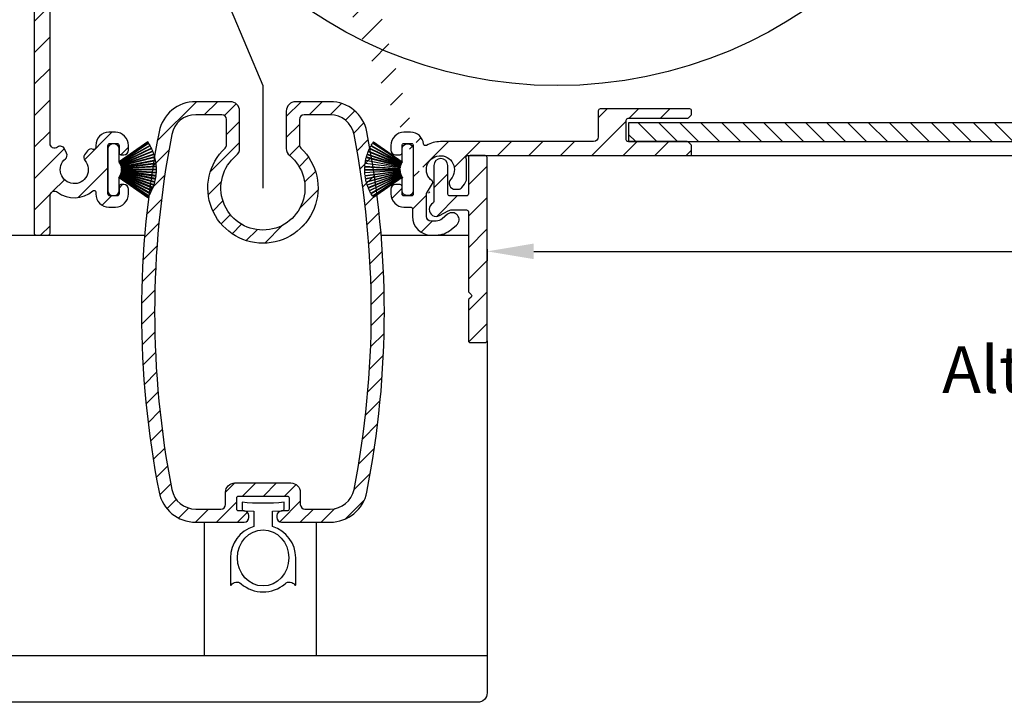
# Model space of a CAD drawing. Units: millimetres. Extents: x 999 to 1839, y 570 to 1164.
# Drawn here: x 1143 to 1248, y 693 to 766 of the extents above; entities that cross this region are included whole.
import ezdxf

# ---------------------------------------------------------------- set-up
doc = ezdxf.new("R2010")
doc.units = ezdxf.units.MM
for name, color, linetype in [('ALUMINIUM', 250, 'Continuous'), ('Bemating', 250, 'Continuous'), ('Duco rooster', 5, 'Continuous'), ('KS-profiel', 252, 'Continuous'), ('Subtekst', 8, 'Continuous')]:
    doc.layers.add(name, color=color, linetype=linetype)
doc.styles.get("Standard").update_dxf_attribs({"font": 'ARIAL.TTF'})
doc.dimstyles.new('schaal 1-5', dxfattribs={"dimtxt": 5, "dimasz": 5, "dimexe": 1, "dimexo": 0, "dimgap": 1, "dimtad": 1, "dimdec": 0, "dimdsep": 46, "dimtxsty": 'Standard', "dimcen": 0, "dimclrt": 256, "dimadec": 1, "dimazin": 0, "dimtfac": 1, "dimtdec": 0, "dimtofl": 0, "dimtmove": 1, "dimatfit": 3, "dimfxl": 0, "dimtolj": 1, "dimtzin": 0, "dimarcsym": 0})

# ---------------------------------------------------------------- blocks, each defined once
blk = doc.blocks.new('*D11')
at = {"layer": 'Bemating', "color": 0, "lineweight": -2}
for p, q in [((1390.988551980794, 764.4162749061223), (1390.988551980794, 740.0760527750346)), ((1192.689570762364, 741.3162749063456), (1192.689570762364, 740.0760527750346)), ((1197.689570762364, 741.0760527750346), (1385.988551980794, 741.0760527750346))]:
    blk.add_line(p, q, dxfattribs=at)
at = {"layer": 'Bemating', "color": 0}
for points in [[(1197.689570762364, 741.9093861083679), (1197.689570762364, 740.2427194417012), (1192.689570762364, 741.0760527750346)], [(1385.988551980794, 741.9093861083679), (1385.988551980794, 740.2427194417012), (1390.988551980794, 741.0760527750346)]]:
    blk.add_solid(points, dxfattribs=at)
at = {"layer": 'Defpoints', "color": 0}
for p in [(1390.988551980794, 764.4162749061223), (1192.689570762364, 741.3162749063456), (1390.988551980794, 741.0760527750346)]:
    blk.add_point(p, dxfattribs=at)
at = {"layer": 'Bemating', "lineweight": -3, "insert": (1291.839061371579, 744.628917713643), "char_height": 5, "attachment_point": 5}
blk.add_mtext('\\A1;198', dxfattribs=at)
blk = doc.blocks.new('PT070039_NEW_VIEW_1_BL15', base_point=(48.9643502825, 238.3310451001))
at = {"layer": 'KS-profiel'}
for p, q in [((48.98470269009999, 241.4671430286), (50.21501718280001, 237.9046843563001)), ((50.26227813840001, 237.9210061845999), (49.03188517350003, 241.4836920783)), ((49.30307844970002, 241.5691260961), (50.30193634789998, 237.9349730391)), ((50.35014842890001, 237.9482242745), (49.35122682140002, 241.5826091258)), ((49.62734939929999, 241.6504404345001), (50.39062215170003, 237.9596139350999)), ((50.43958608449998, 237.9697398069), (49.67626464890003, 241.6608017152)), ((50.47543605499999, 238.0119237783999), (49.82638478759998, 241.6895530132999)), ((47.26955955750003, 240.4505384448), (49.75002522139999, 237.6129204942999)), ((49.78767015950001, 237.6458273118001), (47.307046286, 240.4836262517999)), ((47.5261556259, 240.6648329339), (49.81915739699997, 237.6736912755)), ((49.85883903989998, 237.7041111245001), (47.56569101619999, 240.6954435645)), ((47.79599138930001, 240.8621963834), (49.89205166800002, 237.7298942187001)), ((49.93360600080001, 237.7577013656), (47.83741203080001, 240.8902033154)), ((48.07795154310003, 241.0418130363), (49.96840674250001, 237.7812970216)), ((50.01166200990002, 237.8063765319), (48.1210862332, 241.0671005095001)), ((48.37087066949999, 241.2029404882001), (50.0479070243, 237.8276872224999)), ((50.09268444050002, 237.8499354359001), (48.41554112059998, 241.2254039826)), ((48.67353805400001, 241.3449127557001), (50.13022391710001, 237.8688730782001)), ((50.17633840489998, 237.8881980367), (48.71955963110003, 241.3644594235)), ((46.39587268179997, 239.4427357638999), (49.51657475489998, 237.3294435186999)), ((49.54461050779997, 237.3708439602001), (46.4237093895, 239.4842709959)), ((46.58951566169998, 239.7152537756999), (49.56797392200002, 237.4058010407)), ((49.59861201580003, 237.4453144208001), (46.619963783, 239.7549144576999)), ((46.80026972420001, 239.9747656164), (49.62417339400002, 237.4786979877999)), ((46.8332034087, 240.0123878201), (49.65728719330002, 237.5161609868999)), ((47.02726376549998, 240.2201986533), (49.68494088339997, 237.5478330569999)), ((47.06254688939998, 240.2556268758999), (49.7203935197, 237.5830908303001)), ((45.8236462566, 238.2930870316), (49.37949668009998, 237.0430768753999)), ((45.92524086169999, 238.5586492666), (49.39319916310001, 237.0828272031999)), ((45.94459849449999, 238.6047506748), (49.41277798980002, 237.1288344802999)), ((46.0630474532, 238.8632358942), (49.4290064036, 237.1676221741)), ((46.08532743289999, 238.9079981583), (49.45150107149999, 237.2122762883)), ((46.22014116359998, 239.1583379722999), (49.47018833959999, 237.249941028)), ((46.24525140100002, 239.2015760777999), (49.49550587210001, 237.2930574116999)), ((51.4718174317, 239.0080710928), (50.5202389886, 238.0564926497)), ((52.32034556909997, 238.8666497365), (52.17892421289997, 239.0080710928)), ((45.60835499579997, 237.4715232215001), (49.28763015010003, 236.8238838110999)), ((45.63282734019998, 237.6007361300001), (49.31939097399999, 236.8171328395999)), ((49.32978655860001, 236.8660402195999), (45.64298778760002, 237.6496934899001)), ((45.70968533040002, 237.9260921192001), (49.33827794619998, 236.907219619)), ((45.72297064779997, 237.9742954190999), (49.35179470309998, 236.9553579331)), ((45.80729098109998, 238.2458370289), (49.36291461920001, 236.9959065961)), ((49.13836505379999, 234.9775624399999), (52.32034556909997, 238.1595429552999)), ((49.4290064036, 237.1676221741), (49.45150107149999, 237.2122762883)), ((49.47018833959999, 237.249941028), (49.49550587210001, 237.2930574116999)), ((49.51657475489998, 237.3294435186999), (49.54461050779997, 237.3708439602001)), ((49.56797392200002, 237.4058010407), (49.59861201580003, 237.4453144208001)), ((49.62417339400002, 237.4786979877999), (49.65728719330002, 237.5161609868999)), ((49.68494088339997, 237.5478330569999), (49.7203935197, 237.5830908303001)), ((49.75002522139999, 237.6129204942999), (49.78767015950001, 237.6458273118001)), ((49.81915739699997, 237.6736912755), (49.85883903989998, 237.7041111245001)), ((49.89205166800002, 237.7298942187001), (49.93360600080001, 237.7577013656)), ((49.96840674250001, 237.7812970216), (50.01166200990002, 237.8063765319)), ((50.0479070243, 237.8276872224999), (50.09268444050002, 237.8499354359001)), ((50.13022391710001, 237.8688730782001), (50.17633840489998, 237.8881980367)), ((50.21501718280001, 237.9046843563001), (50.26227813840001, 237.9210061845999)), ((50.30193634789998, 237.9349730391), (50.35014842890001, 237.9482242745)), ((50.39062215170003, 237.9596139350999), (50.43958608449998, 237.9697398069)), ((50.47543605499999, 238.0119237783999), (50.48070803169998, 237.9785051969)), ((50.48070803169998, 237.9785051969), (50.53022143510003, 237.9854638519)), ((50.53022143510003, 237.9854638519), (50.5202389886, 238.0564926497)), ((49.28763015010003, 236.8238838110999), (48.28983691640002, 235.8260905774)), ((49.31939097399999, 236.8171328395999), (49.32978655860001, 236.8660402195999)), ((49.33827794619998, 236.907219619), (49.35179470309998, 236.9553579331)), ((49.36291461920001, 236.9959065961), (49.37949668009998, 237.0430768753999)), ((49.39319916310001, 237.0828272031999), (49.41277798980002, 237.1288344802999)), ((48.28983691640002, 235.1189837961999), (48.43125827260002, 234.9775624399999))]:
    blk.add_line(p, q, dxfattribs=at)
for centre, radius, start, end in [((50.7293553115, 236.5685526976999), 5.2, 109.6035610253989, 112.7368421052995), ((50.7293553115, 236.5685526976999), 5.2, 105.9193504991004, 109.0526315789024), ((50.7293553115, 236.5685526976999), 5.2, 102.2351399728002, 105.3684210526003), ((50.7293553115, 236.5685526976999), 5.2, 100.0000000000002, 101.6842105262999), ((50.7293553115, 236.5685526976999), 5.2, 131.7088241832994, 134.8421052632002), ((50.7293553115, 236.5685526976999), 5.2, 128.0246136570044, 131.1578947368016), ((50.7293553115, 236.5685526976999), 5.2, 124.3404031306991, 127.473684210504), ((50.7293553115, 236.5685526976999), 5.2, 120.6561926043985, 123.7894736841977), ((50.7293553115, 236.5685526976999), 5.2, 116.9719820781037, 120.1052631579016), ((50.7293553115, 236.5685526976999), 5.2, 113.2877715517982, 116.4210526316007), ((50.7293553115, 236.5685526976999), 5.2, 146.4456662886026, 149.5789473683985), ((50.7293553115, 236.5685526976999), 5.2, 142.761455762303, 145.8947368420974), ((50.7293553115, 236.5685526976999), 5.2, 139.0772452359987, 142.2105263158008), ((50.7293553115, 236.5685526976999), 5.2, 135.3930347096961, 138.5263157894998), ((50.7293553115, 236.5685526976999), 5.2, 157.4982978675026, 160.6315789473991), ((50.7293553115, 236.5685526976999), 5.2, 153.8140873412007, 156.9473684209997), ((50.7293553115, 236.5685526976999), 5.2, 150.1298768148981, 153.2631578947032), ((51.82537082229999, 238.6545177022001), 0.5, 45, 135), ((51.96679217849999, 238.5130963459001), 0.5, 315, 45), ((50.7293553115, 236.5685526976999), 5.2, 168.5509294464984, 170.0000000000014), ((50.7293553115, 236.5685526976999), 5.2, 164.866718920203, 167.999999999997), ((50.7293553115, 236.5685526976999), 5.2, 161.182508393901, 164.3157894736989), ((48.643390307, 235.4725371868001), 0.5, 135, 225), ((48.7848116632, 235.3311158306001), 0.5, 225, 315)]:
    blk.add_arc(centre, radius, start, end, dxfattribs=at)

msp = doc.modelspace()

# ---------------------------------------------------------------- hatches: boundary and pattern name
at = {"layer": 'ALUMINIUM'}
h = msp.add_hatch(dxfattribs=at)
h.set_pattern_fill('ANSI31', color=256, scale=0.75, style=0)
h.set_pattern_definition([(45, (-3358.75004037931, -1258.699832420415), (-1.683798022700466, 1.683798022700466), [])])
edge = h.paths.add_edge_path()
edge.add_arc((1187.689570762872, 749.8162749045509), 1.499999999981535, -42.39963479470521, 233.2436729672751, ccw=False)
edge.add_arc((1189.277373654675, 748.3664301855815), 0.6501552810013032, 137.6003652043589, 270.0000000000801)
edge.add_line((1189.277373654676, 747.7162749045801), (1189.610508034076, 747.7162749045801))
edge.add_arc((1189.610508034076, 748.2162749045801), 0.4999999999997726, 270, 320.2081805004013)
edge.add_arc((1187.689570763047, 749.8162749046433), 2.999999999885764, 320.2081804970469, 338.2132106983642)
edge.add_arc((1190.289570762876, 748.7770444199796), 0.199999999999868, 338.2132107018529, 360.0000000001954)
edge.add_line((1190.489570762875, 748.7770444199805), (1190.489570762875, 750.8555053890805))
edge.add_arc((1190.289570762763, 750.8555053891023), 0.2000000001116859, 359.9999999936165, 381.7867892919381)
edge.add_arc((1187.689570762962, 749.8162749061221), 2.999999999347646, 21.78678927156392, 23.96948229106361)
edge.add_arc((1190.613609066376, 751.1162749045802), 0.1999999999995729, 90, 203.9694823178711, ccw=False)
edge.add_line((1190.613609066376, 751.3162749045805), (1214.389570762876, 751.3162749045805))
edge.add_arc((1214.389570762875, 751.5162749045803), 0.1999999999998181, 270.0000000002605, 360)
edge.add_line((1214.589570762876, 751.5162749045803), (1214.589570762875, 752.3334321920802))
edge.add_arc((1214.389570762901, 752.3334321920174), 0.1999999999734428, 1.804315948815115e-08, 45.00000001805527)
edge.add_line((1214.530992119075, 752.4748535482804), (1214.248149406631, 752.7576962607991))
edge.add_arc((1214.106728050375, 752.6162749045807), 0.2000000000001302, 44.99999999221598, 89.99999999973946)
edge.add_line((1214.106728050376, 752.8162749045805), (1207.789570762876, 752.81627490458))
edge.add_arc((1207.789570762876, 753.0162749045803), 0.2000000000002728, 180.0000000000651, 270, ccw=False)
edge.add_line((1207.589570762875, 753.0162749045803), (1207.589570762876, 755.1162749045807))
edge.add_arc((1207.789570762877, 755.1162749045802), 0.2000000000007276, 90.00000000026063, 180, ccw=False)
edge.add_line((1207.789570762876, 755.3162749045805), (1214.106728050393, 755.3162749045805))
edge.add_arc((1214.106728050393, 755.5162749045803), 0.1999999999995907, 270, 315.0000000017042)
edge.add_line((1214.248149406634, 755.3748535483473), (1214.530992119113, 755.6576962608428))
edge.add_arc((1214.389570762876, 755.7991176170808), 0.1999999999999695, 314.9999999997236, 359.9999999998046)
edge.add_line((1214.589570762876, 755.7991176170799), (1214.589570762876, 756.1162749045807))
edge.add_arc((1214.389570762875, 756.1162749045807), 0.2000000000007276, 0, 89.99999999973946)
edge.add_line((1214.389570762876, 756.3162749045805), (1204.789570762876, 756.3162749045796))
edge.add_arc((1204.789570762877, 756.1162749045802), 0.1999999999998181, 90.00000000026056, 180)
edge.add_line((1204.589570762876, 756.1162749045802), (1204.589570762876, 753.3162749045805))
edge.add_arc((1204.089570762876, 753.3162749045805), 0.5, -90, 0, ccw=False)
edge.add_line((1204.089570762876, 752.8162749045805), (1187.689570762875, 752.8162749045805))
edge.add_arc((1187.689570762875, 749.8162749045805), 2.999999999999773, 90, 120.0000000000038)
edge.add_arc((1186.089570762873, 752.587556196685), 0.1999999999963032, 186.1453352686983, 300.0000000013335, ccw=False)
edge.add_arc((1184.498765080548, 752.4162749045977), 1.399999999983232, 6.145335266081189, 89.99999999884614)
edge.add_line((1184.498765080576, 753.81627490458), (1183.789570762876, 753.8162749045805))
edge.add_arc((1183.789570762876, 752.4162749045809), 1.399999999999636, 90, 180.0000000000186)
edge.add_line((1182.389570762876, 752.41627490458), (1182.389570762876, 751.91627490458))
edge.add_arc((1182.889570762876, 751.91627490458), 0.5, 180, 270)
edge.add_line((1182.889570762876, 751.41627490458), (1183.389570762876, 751.41627490458))
edge.add_arc((1183.389570762875, 751.6162749045802), 0.2000000000000455, 270.0000000002605, 360)
edge.add_line((1183.589570762876, 751.6162749045802), (1183.589570762876, 752.41627490458))
edge.add_arc((1183.789570762877, 752.4162749045804), 0.2000000000007276, 90.00000000026063, 180.0000000000651, ccw=False)
edge.add_line((1183.789570762876, 752.6162749045802), (1184.589570762876, 752.6162749045802))
edge.add_arc((1184.589570762876, 752.4162749045804), 0.1999999999998181, -6.508571459562518e-11, 90, ccw=False)
edge.add_line((1184.789570762876, 752.41627490458), (1184.789570762876, 747.2162749045801))
edge.add_arc((1184.589570762876, 747.2162749045801), 0.1999999999998181, -90, 0, ccw=False)
edge.add_line((1184.589570762876, 747.0162749045803), (1183.789570762876, 747.0162749045803))
edge.add_arc((1183.789570762877, 747.2162749045801), 0.2000000000000455, 180, 269.99999999973943, ccw=False)
edge.add_line((1183.589570762876, 747.2162749045801), (1183.589570762876, 748.0162749045803))
edge.add_arc((1183.389570762875, 748.0162749045803), 0.2000000000007276, 359.9999999999349, 449.9999999997394)
edge.add_line((1183.389570762876, 748.2162749045801), (1182.889570762876, 748.2162749045801))
edge.add_arc((1182.889570762876, 747.7162749045801), 0.5, 90, 180)
edge.add_line((1182.389570762876, 747.7162749045801), (1182.389570762876, 747.2162749045801))
edge.add_arc((1183.789570762876, 747.2162749045801), 1.399999999999636, 180, 270)
edge.add_line((1183.789570762876, 745.8162749045805), (1184.489570762875, 745.8162749045805))
edge.add_arc((1184.489570762875, 745.6162749045802), 0.2000000000000455, 0, 90, ccw=False)
edge.add_line((1184.689570762875, 745.6162749045802), (1184.689570762875, 744.8162749045805))
edge.add_arc((1186.689570762875, 744.8162749045805), 2, 180, 270)
edge.add_line((1186.689570762875, 742.8162749045805), (1187.230044619576, 742.8162749045805))
edge.add_arc((1187.230044619576, 745.3162749045796), 2.499999999999545, 270, 310.0000000000113)
edge.add_line((1188.837013643792, 743.4011637967828), (1189.421661470176, 743.8917415721799))
edge.add_arc((1188.939570762893, 744.4662749045497), 0.7500000000346384, 309.9999999995466, 489.9999999995354)
edge.add_line((1188.457480055611, 745.0408082369195), (1187.872832229276, 744.5502304614802))
edge.add_arc((1187.230044619557, 745.3162749046087), 1.000000000028363, 270.0000000010943, 310.00000000110634, ccw=False)
edge.add_line((1187.230044619576, 744.3162749045805), (1186.689570762875, 744.3162749045805))
edge.add_arc((1186.689570762875, 744.8162749045805), 0.5, 180, 270, ccw=False)
edge.add_line((1186.189570762875, 744.8162749045805), (1186.189570762875, 747.1646088546804))
edge.add_arc((1186.389570762875, 747.1646088546786), 0.1999999999998181, 149.9999999994871, 179.999999999544, ccw=False)
edge.add_line((1186.216365682119, 747.2646088546799), (1186.845473612076, 748.3542557528799))
edge.add_arc((1186.672268531299, 748.4542557528539), 0.2000000000048203, 330.0000000095523, 413.2436729791513)
edge = h.paths.add_edge_path()
edge.add_arc((1130.189570762957, 854.4659017694821), 2.999999999995438, 179.9999999997134, 185.7105931372093, ccw=False)
edge.add_line((1127.189570762962, 854.4659017694971), (1127.189570762962, 855.6162749060968))
edge.add_arc((1126.989570762961, 855.6162749060968), 0.2000000000007276, 0, 90)
edge.add_line((1126.989570762961, 855.8162749060971), (1125.889570762962, 855.8162749060971))
edge.add_arc((1125.889570762962, 855.6162749060973), 0.1999999999998181, 90.00000000026056, 180.0000000001303)
edge.add_line((1125.689570762962, 855.6162749060968), (1125.689570762962, 854.5645624969975))
edge.add_arc((1122.68957076305, 854.5645624969843), 2.999999999911779, -9.462322207751527, 2.518731889722403e-10, ccw=False)
edge.add_line((1125.648752534462, 854.0713655350969), (1125.217424130128, 851.4833951086362))
edge.add_arc((1125.020145345362, 851.5162749060969), 0.1999999999997591, 270, 350.5376777920601, ccw=False)
edge.add_line((1125.020145345362, 851.3162749060971), (1124.389570762962, 851.3162749060971))
edge.add_arc((1124.389570762962, 851.5162749060969), 0.1999999999998181, 180, 269.99999999973943, ccw=False)
edge.add_line((1124.189570762962, 851.5162749060969), (1124.189570762962, 871.1162749060968))
edge.add_arc((1124.389570762962, 871.1162749060973), 0.2000000000007276, 90.00000000026063, 180.0000000001303, ccw=False)
edge.add_line((1124.389570762962, 871.3162749060971), (1174.389570762962, 871.3162749060971))
edge.add_arc((1174.389570762961, 871.1162749060973), 0.1999999999998181, -1.3028511602897197e-10, 89.99999999973949, ccw=False)
edge.add_line((1174.589570762961, 871.1162749060968), (1174.589570762961, 870.2991176185969))
edge.add_arc((1174.389570762962, 870.2991176185965), 0.1999999999998181, -44.999999999907914, 1.3028511602897197e-10, ccw=False)
edge.add_line((1174.530992119199, 870.1576962623594), (1174.248149406719, 869.8748535498635))
edge.add_arc((1174.106728050476, 870.0162749060964), 0.200000000000291, 270.00000000026057, 315.0000000018424, ccw=False)
edge.add_line((1174.106728050477, 869.8162749060966), (1167.78957076296, 869.8162749060975))
edge.add_arc((1167.78957076296, 869.6162749060973), 0.2000000000002728, 90, 180)
edge.add_line((1167.58957076296, 869.6162749060973), (1167.589570762961, 867.5162749060969))
edge.add_arc((1167.789570762962, 867.5162749060969), 0.2000000000007276, 180, 269.9999999997394)
edge.add_line((1167.789570762961, 867.3162749060971), (1174.106728050562, 867.3162749060975))
edge.add_arc((1174.106728050562, 867.1162749060968), 0.2000000000007276, 45.00000000267153, 90, ccw=False)
edge.add_line((1174.248149406793, 867.2576962623411), (1174.530992119262, 866.974853549897))
edge.add_arc((1174.389570763037, 866.8334321937546), 0.1999999999240825, -1.6545016023883363e-08, 44.99999998332652, ccw=False)
edge.add_line((1174.589570762961, 866.8334321936968), (1174.58957076296, 866.5162749060974))
edge.add_arc((1174.389570762961, 866.5162749060969), 0.1999999999998181, -90, 1.3028511602897197e-10, ccw=False)
edge.add_line((1174.389570762961, 866.3162749060971), (1164.789570762961, 866.3162749060971))
edge.add_arc((1164.789570762962, 866.5162749060969), 0.1999999999998181, 180, 269.99999999973943, ccw=False)
edge.add_line((1164.589570762961, 866.5162749060969), (1164.589570762961, 869.6162749060968))
edge.add_arc((1164.389570762961, 869.6162749060973), 0.2000000000007276, 359.9999999998697, 449.9999999997394)
edge.add_line((1164.389570762962, 869.8162749060971), (1151.42775195466, 869.8162749060971))
edge.add_arc((1151.42775195466, 869.3162749060975), 0.4999999999995453, 90, 221.0823331405702)
edge.add_arc((1148.789570762987, 867.0162749061583), 2.999999999974523, -1.172509200841887e-09, 41.08233313931942, ccw=False)
edge.add_line((1151.789570762961, 867.0162749060969), (1151.789570762961, 866.8162749060971))
edge.add_arc((1152.789570762961, 866.8162749060971), 1, 180, 315)
edge.add_line((1153.496677544148, 866.1091681249104), (1154.307337715961, 866.9198282966968))
edge.add_arc((1154.660891106562, 866.5662749061266), 0.49999999998883, 61.000000002423576, 135.0000000024688, ccw=False)
edge.add_line((1154.903295916661, 867.0035847596969), (1155.010031244658, 866.9444204013084))
edge.add_arc((1154.622183548467, 866.2447246355523), 0.8000000000360185, -44.999999998065505, 61.000000001937224, ccw=False)
edge.add_line((1155.187868973461, 865.6790392105968), (1154.557337715928, 865.0485079531304))
edge.add_arc((1152.789570762974, 866.8162749060839), 2.499999999982093, 224.7249131549248, 315.0000000000074, ccw=False)
edge.add_arc((1150.871238153661, 864.916274906097), 0.1999999999997522, 44.72491315491163, 90)
edge.add_line((1150.871238153661, 865.1162749060968), (1149.814570762962, 865.1162749060968))
edge.add_arc((1149.814570762962, 865.3162749060975), 0.2000000000007276, 180.0000000001303, 270, ccw=False)
edge.add_line((1149.614570762961, 865.3162749060971), (1149.614570762962, 865.6600393070971))
edge.add_arc((1149.814570762958, 865.6600393070971), 0.1999999999961801, 127.08083558794121, 180, ccw=False)
edge.add_arc((1148.789570762962, 867.0162749061001), 1.500000000001965, 307.0808355879929, 592.9191644118716)
edge.add_arc((1147.764570762962, 865.6600393070962), 0.2000000000001141, 2.6062707547680475e-10, 52.91916441219291, ccw=False)
edge.add_line((1147.964570762961, 865.6600393070971), (1147.964570762961, 865.3162749060971))
edge.add_arc((1147.764570762961, 865.3162749060971), 0.2000000000007276, -89.99999999973937, 0, ccw=False)
edge.add_line((1147.764570762962, 865.1162749060968), (1146.564711216861, 865.1162749060968))
edge.add_arc((1146.564711216846, 865.3162749061239), 0.2000000000271029, 217.3831984220454, 270.0000000041688, ccw=False)
edge.add_arc((1148.789570762987, 867.0162749060632), 3.000000000000033, 138.9176668586961, 217.3831984170852, ccw=False)
edge.add_arc((1146.151389571361, 869.3162749060971), 0.5000000000002275, 318.9176668595376, 450)
edge.add_line((1146.151389571361, 869.8162749060971), (1125.889570762962, 869.8162749060971))
edge.add_arc((1125.889570762962, 869.6162749060973), 0.1999999999998181, 90.00000000026056, 180.0000000001303)
edge.add_line((1125.689570762962, 869.6162749060968), (1125.689570762962, 857.5162749060969))
edge.add_arc((1125.889570762962, 857.5162749060969), 0.2000000000007276, 180, 269.9999999997394)
edge.add_line((1125.889570762962, 857.3162749060971), (1127.672087531401, 857.3162749060971))
edge.add_arc((1127.672087531404, 857.5162749060992), 0.2000000000020918, 269.9999999992183, 363.3878160665193)
edge.add_arc((1130.866495265244, 857.705376015846), 2.999999999955466, -37.38319841795101, 183.3878160674348, ccw=False)
edge.add_arc((1133.091354811338, 856.005376015873), 0.1999999999995077, 270.0000000005211, 322.61680158069703, ccw=False)
edge.add_line((1133.09135481134, 855.8053760158737), (1131.891495265263, 855.8053760158737))
edge.add_arc((1131.891495265264, 856.0053760158735), 0.1999999999998181, 180, 269.99999999973943, ccw=False)
edge.add_line((1131.691495265263, 856.0053760158735), (1131.691495265263, 856.3491404168735))
edge.add_arc((1131.891495265261, 856.3491404168731), 0.1999999999979991, 127.080835587992, 179.9999999998697, ccw=False)
edge.add_arc((1130.866495265265, 857.7053760158769), 1.500000000001417, 307.0808355879652, 592.9191644118716)
edge.add_arc((1129.841495265264, 856.349140416874), 0.1999999999999369, -1.3028511602897197e-10, 52.91916441182792, ccw=False)
edge.add_line((1130.041495265263, 856.3491404168735), (1130.041495265263, 856.0053760158735))
edge.add_arc((1129.841495265263, 856.0053760158735), 0.2000000000007276, -89.99999999973937, 0, ccw=False)
edge.add_line((1129.841495265264, 855.8053760158737), (1128.589570762961, 855.8053760158737))
edge.add_arc((1128.589570762961, 855.6053760158738), 0.1999999999998181, 90, 180)
edge.add_line((1128.389570762962, 855.6053760158738), (1128.389570762962, 851.5162749060969))
edge.add_arc((1128.189570762962, 851.5162749060969), 0.1999999999998181, -90, 0, ccw=False)
edge.add_line((1128.189570762962, 851.3162749060971), (1127.670568275461, 851.3162749060971))
edge.add_arc((1127.670568275434, 851.5162749061305), 0.2000000000334694, 185.7105931450181, 270.00000000755597, ccw=False)
edge.add_line((1127.471560837361, 851.4963741622969), (1127.20445919233, 854.1673906124347))
edge = h.paths.add_edge_path()
edge.add_arc((1187.23957076271, 745.5662749061503), 0.7499999999926182, 118.0714007099476, 299.0200049921186)
edge.add_line((1187.60340698778, 744.9104371203262), (1188.525734537637, 745.4221126919747))
edge.add_arc((1188.889570762681, 744.7662749061265), 0.7500000000003871, 90.00000000006952, 119.0200049894635, ccw=False)
edge.add_line((1188.88957076268, 745.5162749061265), (1190.489570762681, 745.5162749061265))
edge.add_arc((1190.489570762681, 745.3162749061262), 0.2000000000000455, 0, 90, ccw=False)
edge.add_line((1190.689570762681, 745.3162749061262), (1190.689570762681, 736.831960331026))
edge.add_arc((1190.889570762654, 736.8319603310902), 0.1999999999734428, 180.000000018434, 225.0000000184698)
edge.add_line((1190.748149406481, 736.6905389748263), (1190.980992118918, 736.4576962623632))
edge.add_arc((1190.83957076273, 736.3162749061134), 0.1999999999737627, -44.99999998724161, 45.00000001266642, ccw=False)
edge.add_line((1190.980992118981, 736.1748535499264), (1190.748149406443, 735.9420108374634))
edge.add_arc((1190.88957076268, 735.8005894812268), 0.1999999999996479, 135.0000000001843, 180.0000000001303)
edge.add_line((1190.689570762681, 735.8005894812263), (1190.689570762681, 731.5162749061265))
edge.add_arc((1190.88957076268, 731.516274906126), 0.1999999999998181, 179.9999999999349, 270)
edge.add_line((1190.88957076268, 731.3162749061262), (1192.489570762681, 731.3162749061262))
edge.add_arc((1192.489570762681, 731.516274906126), 0.1999999999998181, 270, 360.0000000000651)
edge.add_line((1192.689570762681, 731.5162749061265), (1192.689570762681, 751.1162749061264))
edge.add_arc((1192.489570762681, 751.1162749061264), 0.1999999999998181, 359.9999999999349, 450)
edge.add_line((1192.489570762681, 751.3162749061262), (1190.88957076268, 751.3162749061262))
edge.add_arc((1190.88957076268, 751.1162749061264), 0.1999999999998181, 90, 180.0000000000651)
edge.add_line((1190.689570762681, 751.1162749061259), (1190.689570762681, 747.2162749061263))
edge.add_arc((1190.489570762681, 747.2162749061263), 0.1999999999998181, -90, 0, ccw=False)
edge.add_line((1190.489570762681, 747.0162749061265), (1188.88957076268, 747.0162749061265))
edge.add_arc((1188.889570762864, 744.7662749061419), 2.249999999984084, 90.00000000467834, 94.68241686697823)
edge.add_arc((1188.689570762681, 747.2080979955263), 0.2000000000001018, 180, 274.682416862423, ccw=False)
edge.add_line((1188.489570762681, 747.2080979955263), (1188.489570762681, 750.2662749061265))
edge.add_arc((1187.739570762681, 750.2662749061265), 0.75, 0, 180)
edge.add_line((1186.989570762681, 750.2662749061265), (1186.989570762681, 746.403027088726))
edge.add_arc((1186.78957076268, 746.403027088726), 0.2000000000007276, 299.02000498954874, 359.99999999993486, ccw=False)
edge.add_line((1155.590186707117, 859.5276871002316), (1157.232557358442, 858.9037272329178))
edge.add_line((1146.711495678617, 836.1574315256312), (1148.353866329941, 835.5334716583179))
edge = h.paths.add_edge_path()
edge.add_line((1155.64337997937, 859.5074782228562), (1157.23255735841, 858.9037272329297))
edge.add_line((1157.23255735841, 858.9037272329297), (1158.552294952766, 862.3775056055133))
edge.add_arc((1155.74786428384, 863.4429485289088), 2.999999999971187, 339.1975067665476, 385.0000000002714)
edge.add_line((1158.466787644917, 864.7108033141312), (1156.746114603984, 868.4007985584772))
edge.add_arc((1156.564853046576, 868.3162749061316), 0.1999999999997082, 24.99999999922685, 90)
edge.add_line((1156.564853046576, 868.5162749061315), (1153.665306694317, 868.5162749061315))
edge.add_arc((1153.665306694305, 868.0162749061278), 0.500000000004018, 89.99999999864514, 134.9999999987104)
edge.add_line((1153.311753303717, 868.3698282967316), (1152.136017372424, 867.1940923654247))
edge.add_arc((1152.489570763018, 866.8405389748314), 0.5000000000008185, 135.0000000000737, 180)
edge.add_line((1151.989570763017, 866.8405389748314), (1151.989570763016, 866.7162749061313))
edge.add_arc((1152.789570763002, 866.7162749060954), 0.7999999999858405, 179.9999999974271, 314.9999999975128)
edge.add_line((1153.355256187917, 866.1505894811316), (1154.165916359687, 866.9612496529617))
edge.add_arc((1154.660891106518, 866.4662749061313), 0.7000000000001636, 90, 135.0000000000263, ccw=False)
edge.add_line((1154.660891106518, 867.1662749061315), (1155.127504844618, 867.1662749061315))
edge.add_arc((1155.127504844554, 866.6662749061111), 0.500000000020501, 24.999999992647986, 89.9999999927046, ccw=False)
edge.add_line((1155.580658738117, 866.8775840369317), (1156.622560382428, 864.6432187501537))
edge.add_arc((1153.903637021365, 863.3753639648808), 2.999999999978593, -20.802493232453685, 25.000000001262322, ccw=False)
edge.add_line((1156.708067690317, 862.3099210415312), (1155.64337997937, 859.5074782228562))
edge = h.paths.add_edge_path()
edge.add_line((1148.353866329949, 835.5334716583143), (1146.764688950896, 836.1372226482467))
edge.add_line((1146.764688950896, 836.1372226482467), (1144.332988272455, 829.7365644708375))
edge.add_arc((1146.389570763019, 828.9552396603299), 2.200000000001588, 159.1975067662877, 179.9999999999645)
edge.add_line((1144.189570763017, 828.9552396603312), (1144.189570763017, 743.0162749061315))
edge.add_arc((1144.389570763017, 743.0162749061315), 0.1999999999999318, 180, 270)
edge.add_line((1144.389570763017, 742.8162749061312), (1145.689570763017, 742.8162749061312))
edge.add_arc((1145.689570763016, 743.0162749061319), 0.2000000000003865, 270.0000000002605, 359.9999999998697)
edge.add_line((1145.889570763017, 743.0162749061315), (1145.889570763017, 747.0162749061315))
edge.add_arc((1146.389570763018, 747.0162749061301), 0.5000000000007276, 53.130102354046585, 179.9999999998437, ccw=False)
edge.add_arc((1148.48957076306, 749.8162749060984), 2.999999999999485, 233.1301023531641, 311.0144996646536)
edge.add_arc((1150.589570763017, 747.401735612531), 0.200000000000309, 1.3028511602897197e-10, 131.0144996655079, ccw=False)
edge.add_line((1150.789570763018, 747.4017356125314), (1150.789570763018, 747.2162749061313))
edge.add_arc((1152.189570763017, 747.2162749061313), 1.39999999999975, 180, 270)
edge.add_line((1152.189570763017, 745.8162749061312), (1152.889570763017, 745.8162749061312))
edge.add_arc((1152.889570763018, 747.2162749061317), 1.400000000000091, 269.9999999999628, 359.9999999999814)
edge.add_line((1154.289570763018, 747.2162749061313), (1154.289570763018, 747.7162749061313))
edge.add_arc((1153.789570763018, 747.7162749061313), 0.4999999999999999, 0, 90)
edge.add_line((1153.789570763018, 748.2162749061313), (1153.489570763017, 748.2162749061313))
edge.add_arc((1153.489570763016, 748.0162749061319), 0.1999999999992497, 89.99999999973946, 180.0000000001303)
edge.add_line((1153.289570763018, 748.0162749061315), (1153.289570763017, 747.2162749061313))
edge.add_arc((1153.089570763016, 747.2162749061317), 0.2000000000002728, 270.00000000026057, 359.9999999998697, ccw=False)
edge.add_line((1153.089570763017, 747.0162749061315), (1152.289570763018, 747.0162749061315))
edge.add_arc((1152.289570763017, 747.2162749061317), 0.2000000000000455, 180.0000000000651, 270.00000000026057, ccw=False)
edge.add_line((1152.089570763017, 747.2162749061313), (1152.089570763018, 752.4162749061315))
edge.add_arc((1152.289570763018, 752.4162749061311), 0.2000000000002728, 90.00000000026063, 179.9999999999349, ccw=False)
edge.add_line((1152.289570763018, 752.6162749061314), (1153.089570763017, 752.6162749061314))
edge.add_arc((1153.089570763017, 752.4162749061306), 0.2000000000005002, 1.3028511602897197e-10, 90, ccw=False)
edge.add_line((1153.289570763018, 752.4162749061315), (1153.289570763017, 751.6162749061314))
edge.add_arc((1153.489570763017, 751.6162749061323), 0.2000000000006139, 180.0000000001954, 270)
edge.add_line((1153.489570763017, 751.4162749061315), (1153.789570763018, 751.4162749061315))
edge.add_arc((1153.789570763018, 751.9162749061315), 0.4999999999999999, 270, 360)
edge.add_line((1154.289570763018, 751.9162749061315), (1154.289570763018, 752.4162749061315))
edge.add_arc((1152.889570763018, 752.4162749061315), 1.399999999999977, 0, 90.00000000003722)
edge.add_line((1152.889570763017, 753.8162749061312), (1152.189570763017, 753.8162749061312))
edge.add_arc((1152.189570763017, 752.4162749061315), 1.39999999999975, 90, 180.0000000000186)
edge.add_line((1150.789570763018, 752.4162749061315), (1150.789570763018, 752.1751436231316))
edge.add_arc((1150.589570763009, 752.1751436231061), 0.2000000000088999, -114.06620518994049, 7.295398063433822e-09, ccw=False)
edge.add_arc((1150.304116382675, 751.5359912181098), 0.5000000000369781, 65.93379479938528, 144.9999999965486)
edge.add_line((1149.894540360517, 751.8227794363315), (1149.600296755872, 751.402556018907))
edge.add_arc((1150.009872778032, 751.1157678007467), 0.5000000000038539, 145.0000000024305, 220.5224878165557)
edge.add_arc((1148.489570763006, 749.8162749061321), 1.500000000007825, -230.522487813942, 40.52248781377972, ccw=False)
edge.add_arc((1147.218020124754, 751.3600232580839), 0.4999999999404612, 309.4775121861596, 385.0000000002558)
edge.add_line((1147.671174018217, 751.5713323889313), (1147.454371665735, 752.0362665342018))
edge.add_arc((1147.001217772202, 751.8249574033862), 0.499999999990287, 24.99999999358204, 126.5369590263663)
edge.add_arc((1148.489570763281, 749.8162749055846), 3.000000000596004, 126.5369590306367, 126.8698976436068)
edge.add_arc((1146.389570763017, 752.6162749061314), 0.500000000000091, 180.0000000000261, 306.86989764585445, ccw=False)
edge.add_line((1145.889570763017, 752.6162749061314), (1145.889570763017, 820.2687270655315))
edge.add_arc((1146.389570763022, 820.2687270655465), 0.5000000000056952, 46.70819240844111, 180.0000000017196, ccw=False)
edge.add_arc((1148.789570762995, 822.8162749060934), 2.999999999957529, 226.7081924065072, 318.4630409670179)
edge.add_arc((1150.660891106513, 821.1585173328353), 0.5000000000057566, 318.4630409671316, 419.9999999997729)
edge.add_line((1150.910891106518, 821.5915300347315), (1150.466621746117, 821.8480290695234))
edge.add_arc((1150.216621746092, 821.4150163676763), 0.4999999999731353, 59.99999999497328, 135.5224878090632)
edge.add_arc((1148.789570763032, 822.8162749060966), 1.499999999964307, 44.47751218606959, 315.522487813942, ccw=False)
edge.add_arc((1150.216621746122, 824.2175334445283), 0.50000000000154, 224.4775121851812, 299.9999999992985)
edge.add_line((1150.466621746117, 823.7845207426317), (1150.729014177117, 823.9360130832747))
edge.add_arc((1150.6290141771, 824.1092181640324), 0.2000000000090205, 300.000000004032, 382.0000000038904)
edge.add_line((1150.814450948017, 824.1841394827316), (1149.860212528031, 826.5459624510145))
edge.add_arc((1149.674775757143, 826.4710411323681), 0.1999999999634871, 21.99999999290451, 157.9349229511395)
edge.add_arc((1147.589570763034, 827.3162749061339), 2.049999999985489, 89.37574762646688, 337.93492295756334, ccw=False)
edge.add_arc((1147.614084611415, 829.5661413624025), 0.1999999999711184, 269.375747627264, 409.1975067668332)
edge.add_line((1147.744775320218, 829.7175346866316), (1146.645577509895, 830.6664202578813))
edge.add_arc((1146.776268218767, 830.8178135821704), 0.2000000000623435, 159.1975067628961, 229.1975067628836, ccw=False)
edge.add_line((1146.589306174117, 830.8888431104315), (1148.353866329949, 835.5334716583143))
h = msp.add_hatch(dxfattribs=at)
h.set_pattern_fill('ANSI31', color=256, scale=0.5, style=0)
h.set_pattern_definition([(45, (-759.7761526228767, 512.8131852373476), (-1.122532015133644, 1.122532015133644), [])])
edge = h.paths.add_edge_path(flags=16)
edge.add_arc((1175.890154625312, 753.0916845031893), 2.600000000000511, 11.11088180000583, 90.00000000000502)
edge.add_line((1175.890154625312, 755.6916845031897), (1173.089570762911, 755.6916845031897))
edge.add_arc((1173.089570762911, 755.1916845031897), 0.5, 90, 180)
edge.add_line((1172.589570762911, 755.1916845031897), (1172.589570762911, 752.4976071318897))
edge.add_arc((1173.089570762972, 752.4976071318648), 0.5000000000609361, 179.999999997147, 226.5674634393432)
edge.add_arc((1168.689570762885, 747.8500271164163), 5.899999999998922, -226.5674634425651, 46.56746344183421, ccw=False)
edge.add_arc((1164.289570762912, 752.4976071318897), 0.5000000000002065, 313.4325365578032, 360)
edge.add_line((1164.789570762912, 752.4976071318897), (1164.789570762912, 755.1916845031897))
edge.add_arc((1164.289570762912, 755.1916845031897), 0.5, 0, 90)
edge.add_line((1164.289570762912, 755.6916845031897), (1161.488986900612, 755.6916845031897))
edge.add_arc((1161.48898690061, 753.0916845031804), 2.600000000009231, 89.99999999995491, 168.8891181999552)
edge.add_arc((1255.68957076293, 734.5916845032148), 98.60000000001308, 168.8891182000164, 191.1108818000164)
edge.add_arc((1161.488986900612, 716.0916845031898), 2.599999999999977, 191.110881799998, 269.9999999999951)
edge.add_line((1161.488986900612, 713.4916845031898), (1164.189570762912, 713.4916845031898))
edge.add_arc((1164.189570762912, 713.9916845031898), 0.5, 270, 360)
edge.add_line((1164.689570762912, 713.9916845031898), (1164.689570762912, 715.2916845031896))
edge.add_arc((1165.689570762912, 715.2916845031896), 1, 90, 180, ccw=False)
edge.add_line((1165.689570762912, 716.2916845031896), (1171.689570762912, 716.2916845031896))
edge.add_arc((1171.689570762912, 715.2916845031896), 1, 0, 90, ccw=False)
edge.add_line((1172.689570762912, 715.2916845031896), (1172.689570762912, 713.9916845031898))
edge.add_arc((1173.189570762912, 713.9916845031898), 0.5, 180, 270)
edge.add_line((1173.189570762912, 713.4916845031898), (1175.890154625312, 713.4916845031898))
edge.add_arc((1175.890154625264, 716.0916845031383), 2.599999999948409, 270.0000000010572, 348.889118201058)
edge.add_arc((1081.689570762944, 734.5916845034217), 98.6000000000133, 348.8891181998643, 371.1108817998643)
edge = h.paths.add_edge_path()
edge.add_arc((1175.890154625312, 753.0916845031896), 4.000000000000205, 11.11088179999993, 90)
edge.add_line((1175.890154625312, 757.0916845031898), (1172.189570762912, 757.0916845031898))
edge.add_arc((1172.189570762912, 756.0916845031898), 1, 90, 180)
edge.add_line((1171.189570762912, 756.0916845031898), (1171.189570762912, 752.0926678034898))
edge.add_arc((1172.189570762887, 752.0926678034978), 0.9999999999754436, 180.000000000456, 230.4788036418608)
edge.add_arc((1168.689570762923, 747.8500271163766), 4.500000000002849, -230.4788036411826, 50.47880364161841, ccw=False)
edge.add_arc((1165.189570762912, 752.0926678034898), 1.000000000000019, 309.5211963585983, 360)
edge.add_line((1166.189570762912, 752.0926678034898), (1166.189570762912, 756.0916845031898))
edge.add_arc((1165.189570762912, 756.0916845031898), 1, 0, 90)
edge.add_line((1165.189570762912, 757.0916845031898), (1161.488986900612, 757.0916845031898))
edge.add_arc((1161.48898690061, 753.0916845031808), 4.000000000008981, 89.99999999997395, 168.8891181999747)
edge.add_arc((1255.68957076293, 734.5916845032125), 100.0000000000131, 168.8891182000148, 191.1108818000149)
edge.add_arc((1161.488986900612, 716.0916845031899), 4.000000000000205, 191.1108817999999, 270)
edge.add_line((1161.488986900612, 712.0916845031898), (1166.689570762912, 712.0916845031898))
edge.add_arc((1166.689570762912, 712.5916845031898), 0.5, 270, 360)
edge.add_line((1167.189570762912, 712.5916845031898), (1167.189570762912, 712.7916845031896))
edge.add_arc((1166.689570762912, 712.7916845031896), 0.5, 0, 90)
edge.add_line((1166.689570762912, 713.2916845031896), (1166.089570762911, 713.2916845031896))
edge.add_arc((1166.089570762912, 713.4916845031896), 0.2000000000000455, 179.9999999999349, 269.99999999993486, ccw=False)
edge.add_line((1165.889570762911, 713.4916845031898), (1165.889570762911, 714.6916845031897))
edge.add_arc((1166.089570762912, 714.6916845031899), 0.2000000000000455, 90.00000000006509, 180.0000000000651, ccw=False)
edge.add_line((1166.089570762911, 714.8916845031899), (1171.289570762912, 714.8916845031899))
edge.add_arc((1171.289570762912, 714.6916845031899), 0.2000000000000455, -6.508571459562518e-11, 89.99999999993491, ccw=False)
edge.add_line((1171.489570762912, 714.6916845031897), (1171.489570762912, 713.4916845031898))
edge.add_arc((1171.289570762912, 713.4916845031896), 0.2000000000000455, -89.99999999993491, 6.508571459562518e-11, ccw=False)
edge.add_line((1171.289570762912, 713.2916845031896), (1170.689570762912, 713.2916845031896))
edge.add_arc((1170.689570762912, 712.7916845031896), 0.5, 90, 180)
edge.add_line((1170.189570762912, 712.7916845031896), (1170.189570762912, 712.5916845031898))
edge.add_arc((1170.689570762912, 712.5916845031898), 0.5, 180, 270)
edge.add_line((1170.689570762912, 712.0916845031898), (1175.890154625312, 712.0916845031898))
edge.add_arc((1175.890154625263, 716.0916845031379), 3.999999999948159, 270.0000000006905, 348.8891182006915)
edge.add_arc((1081.689570762943, 734.5916845034217), 100.0000000000133, 348.8891181998662, 371.1108817998661)
at = {"layer": 'KS-profiel'}
h = msp.add_hatch(dxfattribs=at)
h.set_pattern_fill('ANSI31', color=256, scale=0.5, angle=90, style=0)
h.set_pattern_definition([(135, (-71.70217394703309, 1168.769343924859), (-1.122532015133644, -1.122532015133644), [])])
h.paths.add_polyline_path([(1307.839570762923, 752.8162749061767), (1307.839570762923, 754.8162749061767), (1207.839570762923, 754.8162749061767), (1207.839570762923, 752.8162749061767)])

# ---------------------------------------------------------------- linework, layer by layer
at = {"layer": 'ALUMINIUM'}
for points in [[(1144.189570763017, 828.9552396603312), (1144.189570763017, 743.0162749061315, 0.414213562373095), (1144.389570763017, 742.8162749061312), (1145.689570763017, 742.8162749061312, 0.414213562373095), (1145.889570763017, 743.0162749061315), (1145.889570763017, 747.0162749061315, -0.6180339887495491), (1146.689570763019, 747.4162749061297, 0.3535510087451527), (1150.458320763017, 747.5526443183771, -0.6433110599792248), (1150.789570763018, 747.4017356125314), (1150.789570763018, 747.2162749061313, 0.414213562373095), (1152.189570763017, 745.8162749061312), (1152.889570763017, 745.8162749061312, 0.4142135623730284), (1154.289570763018, 747.2162749061313), (1154.289570763018, 747.7162749061313, 0.414213562373095), (1153.789570763018, 748.2162749061313), (1153.489570763017, 748.2162749061313, 0.4142135623735612), (1153.289570763018, 748.0162749061315), (1153.289570763017, 747.2162749061313, -0.414213562373095), (1153.089570763017, 747.0162749061315), (1152.289570763018, 747.0162749061315, -0.414213562373095), (1152.089570763017, 747.2162749061313), (1152.089570763018, 752.4162749061315, -0.414213562373428), (1152.289570763018, 752.6162749061314), (1153.089570763017, 752.6162749061314, -0.414213562373428), (1153.289570763018, 752.4162749061315), (1153.289570763017, 751.6162749061314, 0.4142135623732948), (1153.489570763017, 751.4162749061315), (1153.789570763018, 751.4162749061315, 0.414213562373095), (1154.289570763018, 751.9162749061315), (1154.289570763018, 752.4162749061315, 0.414213562373095), (1152.889570763017, 753.8162749061312), (1152.189570763017, 753.8162749061312, 0.414213562373095), (1150.789570763018, 752.4162749061315), (1150.789570763018, 752.1751436231316, -0.5433297935026838), (1150.508012368654, 751.992528650243, 0.3593628331471082), (1149.894540360517, 751.8227794363315), (1149.600296755872, 751.402556018907, 0.3419987131198786), (1149.629797274287, 750.7908945770787, -2.445694987102339), (1147.535907784287, 750.9740861701325, 0.3419987131197967), (1147.671174018217, 751.5713323889313), (1147.454371665735, 752.0362665342018, 0.4744978678080545), (1146.7035471741, 752.2266939028677, 0.001452719772773839), (1146.689570763017, 752.2162749061317, -0.6180339887498475), (1145.889570763017, 752.6162749061314), (1145.889570763017, 820.2687270655315, -0.6574508075685942)], [(1214.248149406613, 752.7576962608173, 0.1989123673796998), (1214.106728050376, 752.8162749045805)], [(1186.886642132186, 746.2280463030429, 1.008312587840521), (1187.60340698778, 744.9104371203262), (1188.525734537637, 745.4221126919747, -0.1273047698856972), (1188.88957076268, 745.5162749061265), (1190.489570762681, 745.5162749061265, -0.414213562373095), (1190.689570762681, 745.3162749061262), (1190.689570762681, 736.831960331026, 0.198912367379658), (1190.748149406481, 736.6905389748263), (1190.980992118918, 736.4576962623632, -0.414213562373095), (1190.980992118981, 736.1748535499264), (1190.748149406443, 735.9420108374634, 0.198912367379658), (1190.689570762681, 735.8005894812263), (1190.689570762681, 731.5162749061265, 0.414213562373095), (1190.88957076268, 731.3162749061262), (1192.489570762681, 731.3162749061262, 0.414213562373095), (1192.689570762681, 731.5162749061265), (1192.689570762681, 751.1162749061259, 0.414213562373095), (1192.489570762681, 751.3162749061262), (1190.88957076268, 751.3162749061262, 0.414213562373095), (1190.689570762681, 751.1162749061259), (1190.689570762681, 747.2162749061263, -0.414213562373095), (1190.489570762681, 747.0162749061265), (1188.88957076268, 747.0162749061265, 0.02043374104015562), (1188.705897293293, 747.0087654984309, -0.4383575320494009), (1188.489570762681, 747.2080979955263), (1188.489570762681, 750.2662749061265, 0.9999999999999999), (1186.989570762681, 750.2662749061265), (1186.989570762681, 746.403027088726, -0.2725375179062975), (1186.886593756026, 746.2281370125002)]]:
    msp.add_lwpolyline(points, format="xyb", dxfattribs=at)
for points in [[(1179.815178952908, 753.8625178365228, 0.3584906012065422), (1175.890154625312, 757.0916845031898), (1172.189570762912, 757.0916845031898, 0.414213562373095), (1171.189570762912, 756.0916845031898), (1171.189570762912, 752.0926678034898, 0.2238875363522655), (1171.553207126546, 751.3212785876713, -2.783611624894444), (1165.825934399275, 751.3212785876494, 0.2238875363522655), (1166.189570762912, 752.0926678034898), (1166.189570762912, 756.0916845031898, 0.414213562373095), (1165.189570762912, 757.0916845031898), (1161.488986900612, 757.0916845031898, 0.3584906012065421), (1157.563962573005, 753.8625178365173, 0.09726573717243228), (1157.563962573015, 715.3208511698567, 0.3584906012065421), (1161.488986900612, 712.0916845031898), (1166.689570762912, 712.0916845031898, 0.414213562373095), (1167.189570762912, 712.5916845031898), (1167.189570762912, 712.7916845031896, 0.414213562373095), (1166.689570762912, 713.2916845031896), (1166.089570762911, 713.2916845031896, -0.414213562373095), (1165.889570762911, 713.4916845031898), (1165.889570762911, 714.6916845031897, -0.414213562373095), (1166.089570762911, 714.8916845031899), (1171.289570762912, 714.8916845031899, -0.414213562373095), (1171.489570762912, 714.6916845031897), (1171.489570762912, 713.4916845031898, -0.414213562373095), (1171.289570762912, 713.2916845031896), (1170.689570762912, 713.2916845031896, 0.414213562373095), (1170.189570762912, 712.7916845031896), (1170.189570762912, 712.5916845031898, 0.414213562373095), (1170.689570762912, 712.0916845031898), (1175.890154625312, 712.0916845031898, 0.3584906012065422), (1179.815178952818, 715.3208511698622, 0.09726573717243205)], [(1186.791951146752, 748.6144933001392, -2.593019383785092), (1188.797260220815, 748.8048283836179, 0.6518895280562302), (1189.277373654676, 747.7162749045801), (1189.610508034076, 747.7162749045801, 0.2226478581440649), (1189.994695488321, 747.8962749045795, 0.07872379120398855), (1190.47528504859, 748.7028136710842, 0.09535019942271326), (1190.489570762875, 748.7770444199805), (1190.489570762875, 750.8555053890805, 0.0953501994227639), (1190.475285048589, 750.9297361380195, 0.009524082892632053), (1190.430856672411, 751.03502490458, -0.5427832983456388), (1190.613609066376, 751.3162749045805), (1214.389570762876, 751.3162749045805, 0.414213562373095), (1214.589570762876, 751.5162749045803), (1214.589570762875, 752.3334321920802, 0.1989123673797816), (1214.530992119075, 752.4748535482804), (1214.248149406631, 752.7576962607991, 0.1989123674141303), (1214.106728050376, 752.8162749045805), (1207.789570762876, 752.81627490458, -0.414213562373095), (1207.589570762875, 753.0162749045803), (1207.589570762876, 755.1162749045802, -0.414213562373095), (1207.789570762876, 755.3162749045805), (1214.106728050393, 755.3162749045805, 0.1989123673873462), (1214.248149406634, 755.3748535483473), (1214.530992119113, 755.6576962608428, 0.198912367379649), (1214.589570762876, 755.7991176170799), (1214.589570762876, 756.1162749045807, 0.414213562373095), (1214.389570762876, 756.3162749045805), (1204.789570762876, 756.31627490458, 0.414213562373095), (1204.589570762876, 756.1162749045802), (1204.589570762876, 753.3162749045805, -0.414213562373095), (1204.089570762876, 752.8162749045805), (1187.689570762875, 752.8162749045805, 0.1316524975874127), (1186.189570762875, 752.4143511159336, -0.5421348909773882), (1185.890720052583, 752.5661460351657, 0.3831366250355507), (1184.498765080576, 753.81627490458), (1183.789570762876, 753.8162749045805, 0.4142135623731616), (1182.389570762876, 752.41627490458), (1182.389570762876, 751.91627490458, 0.414213562373095), (1182.889570762876, 751.41627490458), (1183.389570762876, 751.41627490458, 0.414213562373095), (1183.589570762876, 751.6162749045802), (1183.589570762876, 752.41627490458, -0.414213562373428), (1183.789570762876, 752.6162749045802), (1184.589570762876, 752.6162749045802, -0.414213562373428), (1184.789570762876, 752.41627490458), (1184.789570762876, 747.2162749045801, -0.414213562373095), (1184.589570762876, 747.0162749045803), (1183.789570762876, 747.0162749045803, -0.414213562373095), (1183.589570762876, 747.2162749045801), (1183.589570762876, 748.0162749045803, 0.414213562373428), (1183.389570762876, 748.2162749045801), (1182.889570762876, 748.2162749045801, 0.414213562373095), (1182.389570762876, 747.7162749045801), (1182.389570762876, 747.2162749045801, 0.414213562373095), (1183.789570762876, 745.8162749045805), (1184.489570762875, 745.8162749045805, -0.414213562373095), (1184.689570762875, 745.6162749045802), (1184.689570762875, 744.8162749045805, 0.414213562373095), (1186.689570762875, 742.8162749045805), (1187.230044619576, 742.8162749045805, 0.1763269807085215), (1188.837013643792, 743.4011637967828), (1189.421661470176, 743.8917415721799, 0.9999999999999266), (1188.457480055611, 745.0408082369195), (1187.872832229276, 744.5502304614802, -0.1763269807085437), (1187.230044619576, 744.3162749045805), (1186.689570762875, 744.3162749045805, -0.414213562373095), (1186.189570762875, 744.8162749045805), (1186.189570762875, 747.1646088546804, -0.1316524975873827), (1186.216365682119, 747.2646088546799), (1186.845473612076, 748.3542557528799, 0.3800824376757234)], [(1178.44142043825, 753.5927261698562, 0.3584906012065422), (1175.890154625312, 755.6916845031897), (1173.089570762911, 755.6916845031897, 0.414213562373095), (1172.589570762911, 755.1916845031897), (1172.589570762911, 752.4976071318897, 0.2060321204102069), (1172.745820762912, 752.1345149431309, -2.510813639874097), (1164.633320762912, 752.1345149431827, 0.2060321204102067), (1164.789570762912, 752.4976071318897), (1164.789570762912, 755.1916845031897, 0.414213562373095), (1164.289570762912, 755.6916845031897), (1161.488986900612, 755.6916845031897, 0.3584906012065421), (1158.937721087663, 753.5927261698507, 0.09726573717243228), (1158.937721087674, 715.5906428365233, 0.3584906012065421), (1161.488986900612, 713.4916845031898), (1164.189570762912, 713.4916845031898, 0.414213562373095), (1164.689570762912, 713.9916845031898), (1164.689570762912, 715.2916845031896, -0.414213562373095), (1165.689570762912, 716.2916845031896), (1171.689570762912, 716.2916845031896, -0.414213562373095), (1172.689570762912, 715.2916845031896), (1172.689570762912, 713.9916845031898, 0.414213562373095), (1173.189570762912, 713.4916845031898), (1175.890154625312, 713.4916845031898, 0.3584906012065422), (1178.44142043816, 715.5906428365288, 0.09726573717243205)]]:
    msp.add_lwpolyline(points, format="xyb", close=True, dxfattribs=at)
at = {"layer": 'Duco rooster'}
for points in [[(1192.689570762681, 751.3162749045805), (1360.389570762923, 751.3162749061767), (1360.389570762923, 871.316274906098), (1124.189570762962, 871.316274906098), (1124.189570762961, 742.8162749061312), (1156.028364104036, 742.8162749061312)], [(1181.350777421855, 742.8162749061312), (1190.689570762681, 742.8162749061312)], [(1181.350777421855, 742.8162749061312), (1190.689570762681, 742.8162749061312)], [(1162.439570762681, 697.8162749061312), (1162.439570762681, 712.0916845031898)], [(1174.43957076268, 697.8162749061312), (1174.43957076268, 712.0916845031898)], [(1124.189570762961, 697.8162749061312), (1192.689570762681, 697.8162749061312)]]:
    msp.add_lwpolyline(points, dxfattribs=at)
msp.add_lwpolyline([(1192.689570762681, 731.516274906126), (1192.689570762681, 693.8162749061312, -0.414213562373094), (1191.689570762681, 692.8162749061312), (1125.189570762961, 692.8162749061312, -0.414213562373095), (1124.189570762961, 693.8162749061312), (1124.189570762961, 742.8162749061312), (1156.028364104036, 742.8162749061312)], format="xyb", dxfattribs=at)
at = {"layer": 'KS-profiel', "color": 1}
msp.add_lwpolyline([(1156.432836885823, 787.8338984247771), (1168.689570762923, 758.8162749061767), (1168.689570762923, 747.8500271163766)], dxfattribs=at)
at = {"layer": 'KS-profiel'}
msp.add_lwpolyline([(1307.839570762923, 752.8162749061767), (1307.839570762923, 754.8162749061767), (1207.839570762923, 754.8162749061767), (1207.839570762923, 752.8162749061767)], close=True, dxfattribs=at)
msp.add_lwpolyline([(1166.341483349735, 705.4998860774649, 0.3681487726171839), (1171.060046819739, 705.4998860774649, -0.4867975679138233), (1172.107696417626, 705.3608865413912, 0.7636671415085521), (1172.200765084737, 705.3862851616936), (1172.200765084737, 708.2698531822934, 0.3316792665682748), (1169.700765084737, 711.6239551485432), (1169.700765084737, 713.2547739517936), (1170.757744984077, 713.2916845031896, 0.4040262258351568), (1170.950765084737, 713.4915626685934), (1170.950765084717, 714.219853182246, -0.04509149593485001), (1166.450765084737, 714.2198531822937), (1166.450765084737, 713.4915626685934, 0.4040262258351568), (1166.643785185337, 713.2916845031937), (1167.700765084737, 713.2547739517936), (1167.700765084737, 711.6239551485432, 0.3316792665682747), (1165.200765084737, 708.2698531822934), (1165.200765084737, 705.3862851616936, 0.7636671415085521), (1165.29383375185, 705.3608865413844, -0.4867975679138233)], format="xyb", close=True, dxfattribs=at)
at = {"layer": 'KS-profiel', "color": 1}
msp.add_circle((1200.189570762923, 806.3162749061771), 47.5, dxfattribs=at)
at = {"layer": 'KS-profiel'}
msp.add_ellipse((1168.700765084737, 708.2698531822934), major_axis=(-3.673940397442059e-16, -3), ratio=0.9166666667, dxfattribs=at)

# ---------------------------------------------------------------- block references
at = {"layer": 'KS-profiel', "rotation": 224.9999999999818}
msp.add_blockref('PT070039_NEW_VIEW_1_BL15', (1154.583888117378, 749.8180516013681), dxfattribs=at)
at = {"layer": 'KS-profiel', "xscale": -1, "rotation": 135.0000000000183}
msp.add_blockref('PT070039_NEW_VIEW_1_BL15', (1182.295253408514, 749.818051599817), dxfattribs=at)

# ---------------------------------------------------------------- texts
at = {"layer": 'Subtekst'}
msp.add_text('Alto', height=5, dxfattribs=at).set_placement((1241.41862412895, 725.9266770181882))

# ---------------------------------------------------------------- dimensions: what is measured, and where the dimension line sits
at = {"layer": 'Bemating', "lineweight": -3}
dim = msp.add_linear_dim(base=(1390.988551980794, 741.0760527750346), p1=(1192.689570762364, 741.3162749063456), p2=(1390.988551980794, 764.4162749061223), dimstyle='schaal 1-5', override={"dimdec": 0}, dxfattribs=at)
dim.commit()
dim.dimension.update_dxf_attribs({"geometry": '*D11', "text_midpoint": (1291.839061371579, 744.628917713643)})

doc.saveas('drawing.dxf')
